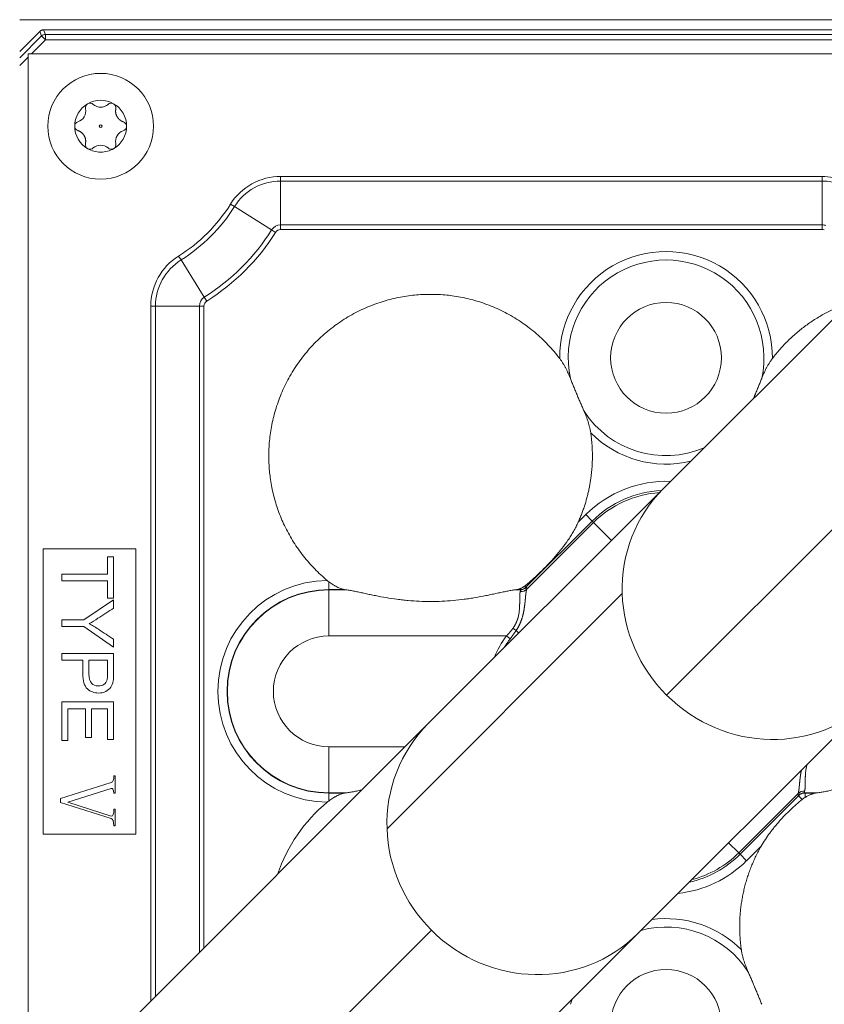
# Model space of a CAD drawing. Units: millimetres. Extents: x 7 to 415, y 5 to 292.
# Drawn here: x 78 to 85, y 240 to 249 of the extents above; entities that cross this region are included whole.
import ezdxf

# ---------------------------------------------------------------- set-up
doc = ezdxf.new("R2010")
doc.units = ezdxf.units.MM
doc.layers.add('1', color=7, linetype='Continuous', true_color=0xffffff)

msp = doc.modelspace()

# ---------------------------------------------------------------- linework, layer by layer
at = {"layer": '1', "color": 155, "linetype": 'Continuous', "lineweight": 13}
for p, q in [((87.3005, 249.0236), (78.006, 249.0236)), ((78.1854, 248.9177), (78.0056, 248.7378)), ((78.0056, 248.6807), (78.2022, 248.8773)), ((78.2022, 248.8773), (78.1854, 248.9177)), ((78.2372, 248.8423), (78.2022, 248.8773)), ((78.2206, 248.9322), (87.2878, 248.9322)), ((78.2206, 248.9322), (78.2372, 248.8918)), ((78.2372, 248.8918), (87.281, 248.8918)), ((78.2372, 248.8423), (78.2372, 248.8918)), ((78.2372, 248.8423), (78.1107, 248.7158)), ((87.2717, 248.8423), (78.2372, 248.8423)), ((78.0826, 248.6877), (78.0056, 248.6106)), ((78.0826, 248.6877), (78.0826, 248.7158)), ((78.1107, 248.7158), (78.0826, 248.7158)), ((78.5, 248.0673), (78.4999, 248.0651)), ((80.3511, 247.6139), (80.3511, 247.5722)), ((80.3511, 247.6139), (85.219, 247.6139)), ((85.219, 247.6139), (85.219, 247.5722)), ((80.3511, 247.5722), (80.3511, 247.1778)), ((85.219, 247.5722), (80.3511, 247.5722)), ((86.5841, 247.5977), (83.7905, 244.8041)), ((85.219, 247.5722), (85.219, 247.1778)), ((79.9008, 247.3648), (79.9361, 247.3427)), ((79.9361, 247.3427), (80.2703, 247.1331)), ((80.3511, 247.1362), (80.3511, 247.1778)), ((80.3511, 247.1778), (85.219, 247.1778)), ((85.219, 247.1362), (85.219, 247.1778)), ((80.2703, 247.1331), (80.3056, 247.111)), ((85.219, 247.1362), (80.3511, 247.1362)), ((79.4336, 246.8976), (79.4557, 246.8623)), ((79.4557, 246.8623), (79.6653, 246.5281)), ((83.8211, 242.9491), (87.5269, 246.6549)), ((79.6653, 246.5281), (79.6874, 246.4928)), ((79.1845, 246.4473), (79.2262, 246.4473)), ((79.1845, 240.1982), (79.1845, 246.4473)), ((79.2262, 246.4473), (79.6206, 246.4473)), ((79.2262, 246.4473), (79.2262, 240.2399)), ((79.6206, 246.4473), (79.6622, 246.4473)), ((79.6206, 240.6342), (79.6206, 246.4473)), ((79.6622, 246.4473), (79.6622, 240.6759)), ((83.7905, 244.8041), (81.6759, 242.6895)), ((83.1524, 244.5142), (82.56, 243.9218)), ((83.0272, 244.5054), (83.0942, 244.5724)), ((83.0942, 244.5724), (83.1524, 244.5142)), ((83.1649, 244.5017), (83.1524, 244.5142)), ((82.564, 243.9008), (83.1649, 244.5017)), ((83.1649, 244.5017), (83.3265, 244.3401)), ((78.2166, 244.2655), (78.2166, 241.6989)), ((79.0499, 244.2655), (78.2166, 244.2655)), ((79.0499, 241.6989), (79.0499, 244.2655)), ((78.7949, 244.1915), (78.8499, 244.1915)), ((78.7949, 244.0377), (78.7949, 244.1915)), ((78.8499, 244.1915), (78.8499, 243.8216)), ((78.3833, 243.976), (78.3833, 244.0377)), ((78.3833, 244.0377), (78.7949, 244.0377)), ((78.7949, 243.976), (78.3833, 243.976)), ((78.7949, 243.8216), (78.7949, 243.976)), ((80.7839, 243.9689), (80.7839, 243.8972)), ((80.9264, 243.8972), (80.7839, 243.8972)), ((80.7839, 243.8972), (80.7839, 243.8942)), ((80.7839, 243.8942), (80.9495, 243.8942)), ((80.7839, 243.4804), (80.7839, 243.8942)), ((82.4491, 243.8942), (82.5045, 243.8942)), ((82.5018, 243.8972), (82.4722, 243.8972)), ((82.5018, 243.9052), (82.5018, 243.8972)), ((82.5045, 243.8942), (82.5018, 243.8972)), ((82.5491, 243.9327), (82.56, 243.9218)), ((82.56, 243.9218), (82.5627, 243.9187)), ((78.581, 243.6267), (78.8499, 243.8066)), ((78.8499, 243.8216), (78.7949, 243.8216)), ((78.8499, 243.8066), (78.8499, 243.7315)), ((83.4221, 243.8613), (81.3075, 241.7467)), ((78.3833, 243.565), (78.3833, 243.6267)), ((78.3833, 243.6267), (78.581, 243.6267)), ((78.581, 243.565), (78.3833, 243.565)), ((78.8499, 243.3787), (78.581, 243.565)), ((78.8499, 243.4507), (78.8499, 243.3787)), ((80.7839, 243.4804), (82.3817, 243.4804)), ((82.4146, 243.455), (82.3817, 243.4804)), ((82.469, 243.531), (82.4932, 243.5068)), ((78.3833, 243.2616), (78.3833, 243.3234)), ((78.3833, 243.3234), (78.8499, 243.3234)), ((78.573, 243.2616), (78.3833, 243.2616)), ((78.7949, 243.2616), (78.628, 243.2616)), ((83.5615, 240.8039), (85.6761, 242.9185)), ((78.3833, 242.5391), (78.3833, 242.8873)), ((78.3833, 242.8873), (78.8499, 242.8873)), ((78.8499, 242.8873), (78.8499, 242.55)), ((78.4383, 242.8256), (78.4383, 242.5391)), ((78.5972, 242.8256), (78.4383, 242.8256)), ((78.5972, 242.5674), (78.5972, 242.8256)), ((78.6519, 242.8256), (78.6519, 242.5674)), ((78.7949, 242.8256), (78.6519, 242.8256)), ((78.7949, 242.55), (78.7949, 242.8256)), ((81.6759, 242.6895), (78.7682, 239.7819)), ((78.6519, 242.5674), (78.5972, 242.5674)), ((78.4383, 242.5391), (78.3833, 242.5391)), ((78.8499, 242.55), (78.7949, 242.55)), ((80.7839, 242.4845), (81.4708, 242.4845)), ((80.7839, 242.4845), (80.7839, 242.0707)), ((78.8519, 242.2237), (78.8646, 242.2237)), ((78.8646, 242.2237), (78.8646, 242.0657)), ((78.3731, 242.0174), (78.8289, 242.1626)), ((78.8264, 242.1091), (78.4368, 241.9868)), ((78.8646, 242.0657), (78.8519, 242.0657)), ((80.7839, 242.0676), (80.7839, 242.0707)), ((80.7839, 242.0707), (80.9495, 242.0707)), ((80.7839, 241.996), (80.7839, 242.0676)), ((80.7839, 242.0676), (80.9264, 242.0676)), ((85.0034, 242.0641), (84.4696, 241.5303)), ((84.4821, 241.5178), (85.0074, 242.0431)), ((85.0074, 242.0431), (85.0046, 242.0462)), ((85.0074, 242.0431), (85.0398, 242.0106)), ((85.0628, 242.0707), (85.0656, 242.0676)), ((85.0628, 242.0707), (85.1829, 242.0707)), ((85.0656, 242.0676), (85.0656, 242.0285)), ((85.0656, 242.0676), (85.1598, 242.0676)), ((78.3731, 241.9843), (78.3731, 242.0174)), ((78.8289, 241.8392), (78.3731, 241.9843)), ((78.4368, 241.9868), (78.8289, 241.8596)), ((78.8519, 241.9232), (78.8646, 241.9232)), ((78.8646, 241.9232), (78.8646, 241.7729)), ((78.8646, 241.7729), (78.8519, 241.7729)), ((78.2166, 241.6989), (79.0499, 241.6989)), ((84.3788, 241.6212), (84.4696, 241.5303)), ((84.6717, 241.5911), (84.5403, 241.4596)), ((84.4696, 241.5303), (84.4821, 241.5178)), ((84.4821, 241.5178), (84.5403, 241.4596)), ((81.7065, 240.8345), (79.711, 238.8391)), ((80.6539, 237.8962), (83.5615, 240.8039))]:
    msp.add_line(p, q, dxfattribs=at)
for centre, radius in [((78.7333, 248.0655, 0), 0.4755), ((78.7333, 248.0655, 0), 0.0125), ((83.816, 245.9824, 0), 0.498), ((83.816, 239.9824, 0), 0.498)]:
    msp.add_circle(centre, radius, dxfattribs=at)
for centre, radius, start, end in [((78.7333, 248.0655), 0.2333, 120.1411, 180.00709), ((78.6374, 248.2315), 0.0417, 120.28001, 192.21184), ((78.7333, 248.0655), 0.2333, 60.1461, 120.1411), ((78.6374, 248.2315, 0), 0.0417, 45.02239, 120.28001), ((78.7333, 248.3372, 0), 0.1008, 228.93757, 311.06243), ((78.8291, 248.2315), 0.0417, 60.28541, 135), ((78.7333, 248.0655), 0.2333, 359.99489, 60.1461), ((78.8291, 248.2315, 0), 0.0417, 345.02239, 60.28541), ((78.498, 248.2013, 0), 0.1008, 287.78816, 12.21184), ((78.5416, 248.0655, 0), 0.0417, 107.78816, 180.03972), ((78.5416, 248.0655), 0.0417, 180.03972, 252.21184), ((78.7333, 248.0655), 0.2333, 180.00709, 240.14015), ((78.7333, 248.0655), 0.2333, 300.14607, 359.99489), ((78.9249, 248.0655), 0.0417, 359.97139, 75.00001), ((78.9249, 248.0655, 0), 0.0417, 285.02239, 359.97139), ((78.9685, 247.9297), 0.1008, 108.93757, 191.06243), ((78.6374, 247.8995, 0), 0.0417, 165.02239, 240.27827), ((78.7333, 247.7939, 0), 0.1008, 48.93757, 131.06243), ((78.8291, 247.8995), 0.0417, 300.28541, 15), ((78.6374, 247.8995), 0.0417, 240.27827, 315), ((78.8291, 247.8995, 0), 0.0417, 225.02239, 300.28541), ((80.3511, 247.0824, 0), 0.5315, 90, 147.9057), ((85.219, 247.0824, 0), 0.5315, 68.57823, 90), ((80.3511, 247.0824, 0), 0.4898, 90, 147.9057), ((85.219, 247.0824, 0), 0.4898, 68.57823, 90), ((78.6476, 248.1508, 0), 1.4793, 302.0943, 327.9057), ((78.6476, 248.1508), 1.5209, 302.0943, 327.9057), ((80.3511, 247.0824), 0.0954, 90, 147.9057), ((85.219, 247.0824), 0.0954, 68.57823, 90), ((78.6476, 248.1508, 0), 1.9153, 302.0943, 327.9057), ((78.6476, 248.1508, 0), 1.957, 302.0943, 327.9057), ((80.3511, 247.0824, 0), 0.0537, 90, 147.9057), ((85.219, 247.0824, 0), 0.0537, 68.57823, 90), ((83.816, 245.9824, 0), 0.9563, 359.62668, 180.37332), ((79.716, 246.4473, 0), 0.5315, 122.0943, 180), ((79.716, 246.4473, 0), 0.4898, 122.0943, 180), ((83.816, 245.9824), 0.8799, 347.84564, 192.15436), ((79.716, 246.4473), 0.0954, 122.0943, 180), ((79.716, 246.4473, 0), 0.0537, 122.0943, 180), ((83.816, 245.9824), 0.8799, 213.14943, 292.89123), ((83.816, 245.9824, 0), 0.9563, 224.93047, 283.48143), ((83.8173, 243.8494, 0), 1.0225, 87.74721, 135), ((83.8173, 243.8494), 0.9402, 92.57487, 135), ((83.8173, 243.8494, 0), 0.9226, 93.78983, 135), ((80.7839, 242.9824, 0), 0.9975, 90.79051, 269.20949), ((80.7839, 242.9824), 0.9148, 90, 270), ((80.7839, 242.9824), 0.9117, 90, 270), ((80.7839, 242.9824, 0), 0.498, 90, 270), ((82.9839, 243.016, 0), 0.7605, 142.3618, 159.12374), ((82.9839, 243.016), 0.7189, 142.3618, 150.10547), ((81.6993, 240.8658, 0), 1.4546, 129.69823, 161.11486), ((83.8173, 242.1827), 0.9402, 282.6267, 315), ((83.8173, 242.1827, 0), 0.9226, 284.40139, 315), ((83.8173, 242.1827, 0), 1.0225, 275.94985, 315), ((83.816, 239.9824, 0), 0.9563, 44.93047, 97.71113), ((83.816, 239.9824), 0.8799, 33.14943, 104.84335)]:
    msp.add_arc(centre, radius, start, end, dxfattribs=at)
for centre, major_axis, ratio, start_param, end_param in [((78.2372, 248.8423), (-0.0462, -0.0191), 0.988627, 4.323718, 5.10106), ((84.7333, 243.8613), (-0.9428, 0.9428), 0.967539, 0.000022, 0.801895), ((82.5018, 243.98), (-0.0626, -0.055), 0.987638, 0.856064, 1.634504), ((82.5045, 243.9769), (-0.0626, -0.055), 0.987638, 0.856064, 1.634504), ((81.9948, 243.4804, 0), (0.5104, 0.413), 0.108244, 6.122197, 6.297513), ((82.5058, 243.959), (-0.0806, 0.021), 0.954389, 1.814175, 2.590109), ((82.053, 243.4222, 0), (0.5094, 0.4968), 0.11059, 6.102118, 6.277434), ((84.7333, 243.8613), (-0.9428, 0.9428), 0.967539, 0.801895, 1.570796), ((82.4383, 243.5617), (-0.0709, 0.0438), 0.138714, 1.656407, 2.102977), ((84.7333, 243.8613), (-0.9428, 0.9428), 0.967539, 1.570796, 3.14157), ((82.6187, 241.7467), (0.9428, -0.9428), 0.967539, 3.141614, 3.943487), ((85.5144, 242.5427, 0), (0.5094, 0.4968), 0.11059, 2.960525, 3.135841), ((85.0616, 242.0059), (0.0806, -0.021), 0.954389, 1.814175, 2.590109), ((85.0628, 241.988), (0.0626, 0.055), 0.987638, 0.856064, 1.634504), ((85.0656, 241.9849), (0.0626, 0.055), 0.987638, 0.856064, 1.634504), ((85.5726, 242.4845, 0), (0.5104, 0.413), 0.108244, 2.980604, 3.15592), ((82.6187, 241.7467), (0.9428, -0.9428), 0.967539, 3.943487, 4.712389), ((82.6187, 241.7467), (0.9428, -0.9428), 0.967539, 4.712389, 6.283162)]:
    msp.add_ellipse(centre, major_axis=major_axis, ratio=ratio, start_param=start_param, end_param=end_param, dxfattribs=at)
for points, degree, knots in [([(78.1854, 248.9177), (78.1877, 248.92), (78.1903, 248.922), (78.1943, 248.9247), (78.1957, 248.9255), (78.1986, 248.9271), (78.2, 248.9278), (78.2046, 248.9296), (78.2076, 248.9306), (78.214, 248.9318), (78.2173, 248.9322), (78.2206, 248.9322)], 3, [0, 0, 0, 0, 0.25, 0.25, 0.375, 0.375, 0.5, 0.5, 0.75, 0.75, 1, 1, 1, 1]), ([(78.8696, 248.2207), (78.8621, 248.1807), (78.8836, 248.1467), (78.9021, 248.1175), (78.9357, 248.1058)], 2, [0, 0, 0, 0.5, 0.5, 1, 1, 1]), ([(78.597, 247.9104), (78.6045, 247.9509), (78.5824, 247.9851), (78.5633, 248.0146), (78.5289, 248.0258)], 2, [0, 0, 0, 0.5, 0.5, 1, 1, 1]), ([(78.7333, 247.8322), (78.713, 247.8322), (78.6927, 247.8348), (78.6536, 247.8453), (78.6347, 247.8531), (78.6171, 247.8632)], 3, [0, 0, 0, 0, 0.5, 0.5, 1, 1, 1, 1]), ([(78.8505, 247.8638), (78.8328, 247.8535), (78.8137, 247.8455), (78.7742, 247.8349), (78.7537, 247.8322), (78.7333, 247.8322)], 3, [0, 0, 0, 0, 0.5, 0.5, 1, 1, 1, 1]), ([(82.8597, 245.9762), (82.8651, 245.9691), (82.8702, 245.962), (82.88, 245.9475), (82.8847, 245.9403), (82.8937, 245.9256), (82.8981, 245.9182), (82.9065, 245.9034), (82.9106, 245.8959), (82.9224, 245.8733), (82.9297, 245.8582), (82.9434, 245.8278), (82.9498, 245.8126), (82.9558, 245.7972)], 3, [0, 0, 0, 0, 0.125, 0.125, 0.25, 0.25, 0.375, 0.375, 0.5, 0.5, 0.75, 0.75, 1, 1, 1, 1]), ([(84.6761, 245.7972), (84.6821, 245.8125), (84.6885, 245.8278), (84.7021, 245.858), (84.7094, 245.873), (84.7211, 245.8954), (84.7251, 245.9029), (84.7335, 245.9177), (84.7379, 245.9251), (84.7448, 245.9363), (84.7471, 245.94), (84.7519, 245.9473), (84.7543, 245.951), (84.7617, 245.9619), (84.7668, 245.9691), (84.7722, 245.9762)], 3, [0, 0, 0, 0, 0.25, 0.25, 0.5, 0.5, 0.625, 0.625, 0.75, 0.75, 0.8125, 0.8125, 0.875, 0.875, 1, 1, 1, 1]), ([(83.0793, 245.5013), (83.0741, 245.5131), (83.0689, 245.5251), (83.0584, 245.5492), (83.0532, 245.5614), (83.0428, 245.5859), (83.0324, 245.6107), (83.0218, 245.6358), (83.0153, 245.6516), (83.0139, 245.6547), (83.0113, 245.6611), (83.01, 245.6643), (83.006, 245.6738), (83.0034, 245.6801), (82.9956, 245.699), (82.9853, 245.724), (82.9752, 245.7486), (82.9654, 245.773), (82.9605, 245.7852), (82.9558, 245.7972)], 3, [0, 0, 0, 0, 0.125, 0.125, 0.25, 0.25, 0.375, 0.5, 0.5, 0.53125, 0.53125, 0.5625, 0.5625, 0.625, 0.625, 0.75, 0.875, 0.875, 1, 1, 1, 1]), ([(84.6761, 245.7972), (84.6714, 245.7851), (84.6665, 245.773), (84.6567, 245.7487), (84.6517, 245.7364), (84.6416, 245.7117), (84.6314, 245.6869), (84.6209, 245.6618), (84.6143, 245.646), (84.613, 245.6428), (84.6104, 245.6365), (84.609, 245.6333), (84.6056, 245.6251), (84.6035, 245.62), (84.6013, 245.615)], 3, [0, 0, 0, 0, 0.204092, 0.204092, 0.408185, 0.408185, 0.612277, 0.81637, 0.81637, 0.867393, 0.867393, 0.918416, 0.918416, 1, 1, 1, 1]), ([(83.0793, 245.5013), (83.086, 245.4862), (83.0923, 245.471), (83.1042, 245.44), (83.1098, 245.4243), (83.1175, 245.4002), (83.1199, 245.3921), (83.1246, 245.3757), (83.1268, 245.3674), (83.1299, 245.3547), (83.1308, 245.3504), (83.1327, 245.3418), (83.1336, 245.3375), (83.1362, 245.3246), (83.1377, 245.3159), (83.139, 245.3071)], 3, [0, 0, 0, 0, 0.25, 0.25, 0.5, 0.5, 0.625, 0.625, 0.75, 0.75, 0.8125, 0.8125, 0.875, 0.875, 1, 1, 1, 1]), ([(83.0272, 244.5054), (83.0208, 244.4909), (83.0139, 244.4767), (82.9996, 244.4487), (82.9921, 244.4349), (82.9766, 244.4077), (82.9685, 244.3942), (82.9519, 244.3677), (82.9433, 244.3545), (82.9169, 244.3158), (82.8984, 244.2907), (82.8601, 244.2418), (82.8402, 244.218), (82.7992, 244.1713), (82.7781, 244.1484), (82.7457, 244.1146), (82.7348, 244.1034), (82.7127, 244.0811), (82.7016, 244.0701), (82.6791, 244.0481), (82.6677, 244.0372), (82.6504, 244.021), (82.6446, 244.0156), (82.6329, 244.0049), (82.6271, 243.9995), (82.5976, 243.9731), (82.5737, 243.9525), (82.5491, 243.9327)], 3, [0, 0, 0, 0, 0.0625, 0.0625, 0.125, 0.125, 0.1875, 0.1875, 0.25, 0.25, 0.375, 0.375, 0.5, 0.5, 0.625, 0.625, 0.6875, 0.6875, 0.75, 0.75, 0.8125, 0.8125, 0.84375, 0.84375, 0.875, 0.875, 1, 1, 1, 1]), ([(80.9264, 243.8972), (80.9239, 243.8976), (80.9214, 243.8981), (80.9161, 243.8992), (80.9134, 243.8999), (80.9079, 243.9015), (80.905, 243.9023), (80.8993, 243.9042), (80.8964, 243.9053), (80.8875, 243.9086), (80.8815, 243.9111), (80.8695, 243.9165), (80.8634, 243.9194), (80.8512, 243.9256), (80.845, 243.9289), (80.8358, 243.9342), (80.8327, 243.9361), (80.8265, 243.9398), (80.8234, 243.9417), (80.8142, 243.9475), (80.8081, 243.9515), (80.7959, 243.96), (80.7899, 243.9643), (80.7839, 243.9689)], 3, [0, 0, 0, 0, 0.0625, 0.0625, 0.125, 0.125, 0.1875, 0.1875, 0.25, 0.25, 0.375, 0.375, 0.5, 0.5, 0.625, 0.625, 0.6875, 0.6875, 0.75, 0.75, 0.875, 0.875, 1, 1, 1, 1]), ([(82.4491, 243.8942), (82.4375, 243.8926), (82.4253, 243.8907), (82.4, 243.8861), (82.3868, 243.8836), (82.3597, 243.878), (82.3456, 243.875), (82.3241, 243.8704), (82.3168, 243.8688), (82.302, 243.8657), (82.2946, 243.864), (82.2721, 243.8592), (82.257, 243.856), (82.2264, 243.8496), (82.211, 243.8464), (82.1641, 243.8371), (82.1323, 243.8311), (82.0838, 243.8229), (82.0675, 243.8203), (82.0429, 243.8165), (82.0347, 243.8153), (82.0181, 243.8129), (82.0099, 243.8118), (81.9685, 243.8063), (81.9352, 243.8025), (81.8684, 243.7965), (81.8349, 243.7942), (81.7675, 243.791), (81.7337, 243.7902), (81.6657, 243.7902), (81.6319, 243.791), (81.5643, 243.7941), (81.5306, 243.7964), (81.4802, 243.801), (81.4635, 243.8027), (81.4301, 243.8065), (81.4135, 243.8085), (81.364, 243.8151), (81.3314, 243.8201), (81.267, 243.831), (81.2353, 243.8369), (81.1884, 243.8463), (81.1728, 243.8495), (81.1497, 243.8543), (81.1421, 243.8559), (81.1268, 243.8591), (81.1193, 243.8608), (81.0968, 243.8656), (81.0822, 243.8688), (81.0535, 243.8749), (81.0395, 243.8779), (81.0122, 243.8835), (80.999, 243.8861), (80.9798, 243.8895), (80.9735, 243.8906), (80.9613, 243.8925), (80.9553, 243.8934), (80.9495, 243.8942)], 3, [0, 0, 0, 0, 0.03125, 0.03125, 0.0625, 0.0625, 0.09375, 0.09375, 0.109375, 0.109375, 0.125, 0.125, 0.15625, 0.15625, 0.1875, 0.1875, 0.25, 0.25, 0.28125, 0.28125, 0.296875, 0.296875, 0.3125, 0.3125, 0.375, 0.375, 0.4375, 0.4375, 0.5, 0.5, 0.5625, 0.5625, 0.625, 0.625, 0.65625, 0.65625, 0.6875, 0.6875, 0.75, 0.75, 0.8125, 0.8125, 0.84375, 0.84375, 0.859375, 0.859375, 0.875, 0.875, 0.90625, 0.90625, 0.9375, 0.9375, 0.96875, 0.96875, 0.984375, 0.984375, 1, 1, 1, 1]), ([(82.564, 243.9008), (82.5638, 243.9003), (82.5635, 243.8994), (82.5631, 243.898), (82.5627, 243.8966), (82.5623, 243.8952), (82.5619, 243.8937), (82.5615, 243.8922), (82.5611, 243.8906), (82.5607, 243.889), (82.5603, 243.8874), (82.56, 243.8858), (82.5597, 243.8841), (82.5593, 243.8824), (82.559, 243.8806), (82.5587, 243.8789), (82.5584, 243.8771), (82.5581, 243.8752), (82.5578, 243.8734), (82.5575, 243.8715), (82.5572, 243.8695), (82.5569, 243.8676), (82.5566, 243.8656), (82.5564, 243.8636), (82.5561, 243.8615), (82.5558, 243.8595), (82.5556, 243.8574), (82.5553, 243.8553), (82.5551, 243.8531), (82.5548, 243.8509), (82.5546, 243.8487), (82.5544, 243.8465), (82.5541, 243.8443), (82.5539, 243.842), (82.5537, 243.8397), (82.5534, 243.8374), (82.5532, 243.835), (82.553, 243.8327), (82.5527, 243.8303), (82.5525, 243.8279), (82.5523, 243.8254), (82.552, 243.823), (82.5518, 243.8205), (82.5515, 243.818), (82.5513, 243.8154), (82.5511, 243.8129), (82.5508, 243.8103), (82.5506, 243.8077), (82.5503, 243.8051), (82.5501, 243.8025), (82.5498, 243.7999), (82.5495, 243.7972), (82.5493, 243.7945), (82.549, 243.7918), (82.5487, 243.7891), (82.5485, 243.7864), (82.5482, 243.7836), (82.5479, 243.7808), (82.5476, 243.778), (82.5473, 243.7752), (82.547, 243.7724), (82.5466, 243.7696), (82.5463, 243.7667), (82.546, 243.7638), (82.5457, 243.7609), (82.5453, 243.758), (82.545, 243.7551), (82.5444, 243.751), (82.5438, 243.7457), (82.5429, 243.7393), (82.542, 243.7328), (82.541, 243.7263), (82.5399, 243.7197), (82.5388, 243.7132), (82.5377, 243.7067), (82.5364, 243.7001), (82.5351, 243.6936), (82.5337, 243.6871), (82.5323, 243.6806), (82.5307, 243.674), (82.5291, 243.6675), (82.5274, 243.661), (82.5256, 243.6546), (82.5237, 243.6481), (82.5218, 243.6417), (82.5197, 243.6353), (82.5175, 243.6289), (82.5153, 243.6225), (82.5129, 243.6162), (82.5105, 243.6098), (82.5079, 243.6036), (82.5053, 243.5973), (82.5025, 243.5911), (82.4996, 243.5849), (82.4967, 243.5788), (82.4936, 243.5726), (82.4904, 243.5666), (82.4871, 243.5605), (82.4837, 243.5545), (82.4802, 243.5486), (82.4766, 243.5427), (82.4729, 243.5368), (82.4703, 243.5329), (82.469, 243.531)], 3, [0, 0, 0, 0, 0.008096, 0.016171, 0.024225, 0.032259, 0.040272, 0.048265, 0.056239, 0.064192, 0.072126, 0.080041, 0.087937, 0.095814, 0.103672, 0.111512, 0.119333, 0.127137, 0.134923, 0.142692, 0.150443, 0.158177, 0.165894, 0.173595, 0.181279, 0.188948, 0.1966, 0.204237, 0.211858, 0.219465, 0.227056, 0.234633, 0.242195, 0.249743, 0.257278, 0.264798, 0.272306, 0.2798, 0.287281, 0.29475, 0.302206, 0.30965, 0.317082, 0.324503, 0.331912, 0.33931, 0.346698, 0.354075, 0.361441, 0.368798, 0.376145, 0.383482, 0.390811, 0.39813, 0.405441, 0.412743, 0.420037, 0.427324, 0.434603, 0.441875, 0.449139, 0.456397, 0.463649, 0.470894, 0.478134, 0.485368, 0.492597, 0.499821, 0.515559, 0.531163, 0.546635, 0.561979, 0.5772, 0.592302, 0.607289, 0.622165, 0.636935, 0.651603, 0.666174, 0.680652, 0.695042, 0.70935, 0.723579, 0.737736, 0.751825, 0.765851, 0.77982, 0.793737, 0.807607, 0.821436, 0.83523, 0.848993, 0.862731, 0.876451, 0.890157, 0.903855, 0.917552, 0.931251, 0.94496, 0.958684, 0.972428, 0.986198, 1, 1, 1, 1]), ([(82.5018, 243.9052), (82.4965, 243.9032), (82.4913, 243.9016), (82.4814, 243.8989), (82.4766, 243.8979), (82.4722, 243.8972)], 3, [0, 0, 0, 0, 0.5, 0.5, 1, 1, 1, 1]), ([(82.5491, 243.9327), (82.5454, 243.9297), (82.5415, 243.9268), (82.5356, 243.9227), (82.5336, 243.9214), (82.5296, 243.9188), (82.5275, 243.9176), (82.5215, 243.914), (82.5174, 243.9119), (82.5115, 243.9091), (82.5095, 243.9082), (82.5056, 243.9066), (82.5037, 243.9058), (82.5018, 243.9052)], 3, [0, 0, 0, 0, 0.25, 0.25, 0.375, 0.375, 0.5, 0.5, 0.75, 0.75, 0.875, 0.875, 1, 1, 1, 1]), ([(82.4383, 243.5481), (82.4389, 243.549), (82.4402, 243.5508), (82.4422, 243.5535), (82.4441, 243.5562), (82.4459, 243.559), (82.4478, 243.5617), (82.4496, 243.5645), (82.4513, 243.5673), (82.4531, 243.5701), (82.4548, 243.5729), (82.4564, 243.5757), (82.4581, 243.5786), (82.4597, 243.5814), (82.4612, 243.5843), (82.4627, 243.5872), (82.4642, 243.5901), (82.4657, 243.5931), (82.4671, 243.596), (82.4685, 243.5989), (82.4699, 243.6019), (82.4712, 243.6049), (82.4725, 243.6079), (82.4737, 243.6109), (82.475, 243.6139), (82.4761, 243.6169), (82.4773, 243.62), (82.4784, 243.623), (82.4795, 243.6261), (82.4806, 243.6292), (82.4816, 243.6323), (82.4826, 243.6354), (82.4835, 243.6385), (82.4844, 243.6416), (82.4853, 243.6447), (82.4862, 243.6478), (82.488, 243.6548), (82.4905, 243.666), (82.4933, 243.6815), (82.4956, 243.698), (82.4974, 243.7152), (82.4988, 243.733), (82.4995, 243.7474), (82.4998, 243.7583), (82.5, 243.7656), (82.5002, 243.7727), (82.5003, 243.7797), (82.5005, 243.7865), (82.5006, 243.7932), (82.5006, 243.7996), (82.5006, 243.8059), (82.5006, 243.812), (82.5006, 243.8179), (82.5005, 243.8237), (82.5004, 243.8286), (82.5004, 243.8328), (82.5004, 243.8364), (82.5004, 243.8399), (82.5005, 243.8434), (82.5007, 243.8468), (82.5009, 243.8502), (82.5012, 243.8535), (82.5015, 243.8567), (82.5018, 243.8599), (82.5022, 243.8629), (82.5027, 243.8659), (82.5032, 243.8688), (82.5038, 243.8716), (82.5044, 243.8742), (82.5051, 243.8768), (82.5055, 243.8784), (82.5058, 243.8792)], 3, [0, 0, 0, 0, 0.007049, 0.014092, 0.021131, 0.028166, 0.035199, 0.042229, 0.04926, 0.056291, 0.063323, 0.070357, 0.077396, 0.084438, 0.091486, 0.09854, 0.105602, 0.112671, 0.119751, 0.12684, 0.133941, 0.141054, 0.148181, 0.155321, 0.162477, 0.169648, 0.176837, 0.184044, 0.191269, 0.198515, 0.205781, 0.213068, 0.220379, 0.227712, 0.23507, 0.242453, 0.249862, 0.284395, 0.321743, 0.361966, 0.405112, 0.451222, 0.500325, 0.52116, 0.541993, 0.562824, 0.583655, 0.604485, 0.625314, 0.646143, 0.666971, 0.687799, 0.708628, 0.729456, 0.750286, 0.764349, 0.778614, 0.793083, 0.807756, 0.822635, 0.837718, 0.853008, 0.868505, 0.884209, 0.900122, 0.916243, 0.932574, 0.949115, 0.965865, 0.982827, 1, 1, 1, 1]), ([(78.8499, 243.7315), (78.803, 243.7008), (78.7561, 243.6701), (78.683, 243.6223), (78.6567, 243.6066), (78.6303, 243.5921)], 3, [0, 0, 0, 0, 0.642001, 0.642001, 1, 1, 1, 1]), ([(78.6303, 243.5921), (78.6548, 243.578), (78.6822, 243.561), (78.7586, 243.5112), (78.8042, 243.4808), (78.8499, 243.4507)], 3, [0, 0, 0, 0, 0.399912, 0.399912, 1, 1, 1, 1]), ([(82.3817, 243.4804), (82.3829, 243.4817), (82.3853, 243.4843), (82.3888, 243.4881), (82.3922, 243.492), (82.3957, 243.4958), (82.399, 243.4996), (82.4023, 243.5034), (82.4056, 243.5072), (82.4088, 243.511), (82.412, 243.5148), (82.4151, 243.5185), (82.4182, 243.5223), (82.4212, 243.526), (82.4242, 243.5297), (82.4271, 243.5334), (82.4299, 243.5371), (82.4328, 243.5408), (82.4355, 243.5445), (82.4374, 243.5469), (82.4383, 243.5481)], 3, [0, 0, 0, 0, 0.059359, 0.11826, 0.176704, 0.234693, 0.29223, 0.349317, 0.405954, 0.462146, 0.517893, 0.573197, 0.628062, 0.682489, 0.736481, 0.790041, 0.843169, 0.895871, 0.948147, 1, 1, 1, 1]), ([(82.469, 243.531), (82.4681, 243.5295), (82.4662, 243.5267), (82.4634, 243.5225), (82.4606, 243.5183), (82.4577, 243.5141), (82.4548, 243.5099), (82.4519, 243.5057), (82.4489, 243.5015), (82.446, 243.4973), (82.443, 243.493), (82.4399, 243.4888), (82.4369, 243.4846), (82.4338, 243.4804), (82.4307, 243.4762), (82.4275, 243.472), (82.4244, 243.4678), (82.4212, 243.4635), (82.4179, 243.4593), (82.4157, 243.4564), (82.4146, 243.455)], 3, [0, 0, 0, 0, 0.054444, 0.108946, 0.163519, 0.218177, 0.272933, 0.327802, 0.382796, 0.437931, 0.493219, 0.548674, 0.60431, 0.660142, 0.716182, 0.772446, 0.828945, 0.885695, 0.942709, 1, 1, 1, 1]), ([(78.8499, 243.3234), (78.8499, 243.2647), (78.8499, 243.2061), (78.8499, 243.1164), (78.8485, 243.0927), (78.8455, 243.0763)], 3, [0, 0, 0, 0, 0.654973, 0.654973, 1, 1, 1, 1]), ([(78.8455, 243.0763), (78.8417, 243.0534), (78.8344, 243.0343), (78.8129, 243.0033), (78.7979, 242.9908), (78.7594, 242.9717), (78.7381, 242.9672), (78.6753, 242.9672), (78.6417, 242.9799), (78.5866, 243.0302), (78.573, 243.076), (78.573, 243.1819), (78.573, 243.2217), (78.573, 243.2616)], 3, [0, 0, 0, 0, 0.133876, 0.133876, 0.267753, 0.267753, 0.401968, 0.401968, 0.631656, 0.631656, 0.8613, 0.8613, 1, 1, 1, 1]), ([(78.628, 243.2616), (78.628, 243.2214), (78.628, 243.1812), (78.628, 243.1012), (78.6355, 243.0727), (78.6652, 243.0392), (78.6862, 243.0308), (78.7326, 243.0308), (78.7493, 243.0357), (78.7771, 243.0556), (78.7863, 243.0686), (78.7907, 243.0847)], 3, [0, 0, 0, 0, 0.225007, 0.225007, 0.448231, 0.448231, 0.672351, 0.672351, 0.835709, 0.835709, 1, 1, 1, 1]), ([(78.7907, 243.0847), (78.7935, 243.0951), (78.7949, 243.1143), (78.7949, 243.182), (78.7949, 243.2218), (78.7949, 243.2616)], 3, [0, 0, 0, 0, 0.412456, 0.412456, 1, 1, 1, 1]), ([(85.0843, 242.327), (85.0836, 242.3248), (85.0817, 242.318), (85.0787, 242.3064), (85.0757, 242.2922), (85.0732, 242.2777), (85.0712, 242.263), (85.07, 242.2516), (85.0694, 242.2432), (85.0691, 242.2376), (85.0687, 242.2312), (85.0685, 242.2241), (85.0682, 242.2162), (85.068, 242.2078), (85.0678, 242.1987), (85.0676, 242.1892), (85.0674, 242.1792), (85.0673, 242.1689), (85.0672, 242.1584), (85.0671, 242.1492), (85.067, 242.1417), (85.0669, 242.1357), (85.0668, 242.13), (85.0666, 242.1247), (85.0663, 242.1198), (85.0661, 242.1151), (85.0657, 242.1108), (85.0654, 242.1067), (85.065, 242.103), (85.0645, 242.0995), (85.064, 242.0962), (85.0635, 242.0933), (85.0629, 242.0905), (85.0623, 242.088), (85.0618, 242.0864), (85.0616, 242.0857)], 3, [0, 0, 0, 0, 0.02003, 0.061847, 0.105124, 0.149926, 0.196307, 0.244319, 0.260139, 0.278805, 0.300319, 0.324683, 0.351898, 0.381965, 0.414884, 0.450655, 0.489278, 0.530755, 0.575085, 0.622268, 0.651775, 0.680662, 0.708928, 0.736575, 0.763603, 0.790013, 0.815805, 0.840979, 0.865538, 0.889481, 0.91281, 0.935525, 0.957627, 0.979119, 1, 1, 1, 1]), ([(85.0034, 242.0641), (85.0035, 242.0645), (85.0038, 242.0654), (85.0042, 242.0667), (85.0046, 242.068), (85.005, 242.0694), (85.0054, 242.0708), (85.0058, 242.0722), (85.0061, 242.0737), (85.0065, 242.0752), (85.0068, 242.0767), (85.0072, 242.0782), (85.0075, 242.0798), (85.0078, 242.0814), (85.0081, 242.083), (85.0084, 242.0847), (85.0087, 242.0864), (85.009, 242.0881), (85.0093, 242.0898), (85.0095, 242.0916), (85.0098, 242.0933), (85.0101, 242.0952), (85.0103, 242.097), (85.0106, 242.0988), (85.0108, 242.1007), (85.0111, 242.1026), (85.0113, 242.1046), (85.0115, 242.1065), (85.0118, 242.1085), (85.012, 242.1105), (85.0122, 242.1125), (85.0124, 242.1145), (85.0126, 242.1166), (85.0129, 242.1187), (85.0131, 242.1208), (85.0133, 242.1229), (85.0135, 242.1251), (85.0137, 242.1272), (85.0139, 242.1294), (85.0141, 242.1316), (85.0143, 242.1338), (85.0145, 242.1361), (85.0148, 242.1383), (85.015, 242.1406), (85.0152, 242.1429), (85.0154, 242.1452), (85.0156, 242.1476), (85.0158, 242.1499), (85.0161, 242.1523), (85.0163, 242.1547), (85.0165, 242.1571), (85.0167, 242.1595), (85.017, 242.1619), (85.0172, 242.1644), (85.0174, 242.1668), (85.0177, 242.1693), (85.0179, 242.1718), (85.0182, 242.1743), (85.0185, 242.1768), (85.0187, 242.1794), (85.019, 242.1819), (85.0193, 242.1845), (85.0195, 242.187), (85.0198, 242.1896), (85.0201, 242.1922), (85.0204, 242.1949), (85.0207, 242.1975), (85.021, 242.2001), (85.0214, 242.2028), (85.0217, 242.2054), (85.022, 242.2081), (85.0224, 242.2108), (85.0227, 242.2135), (85.0231, 242.2162), (85.0235, 242.2189), (85.0238, 242.2216), (85.0242, 242.2244), (85.0246, 242.2271), (85.025, 242.2299), (85.0254, 242.2327), (85.0259, 242.2354), (85.0263, 242.2382), (85.0267, 242.241), (85.0272, 242.2438), (85.0277, 242.2466), (85.0281, 242.2495), (85.0289, 242.2538), (85.03, 242.2598), (85.0314, 242.2674), (85.0325, 242.2727), (85.0331, 242.2755), (85.0332, 242.2757)], 3, [0, 0, 0, 0, 0.0119, 0.023766, 0.035597, 0.047395, 0.059159, 0.070889, 0.082587, 0.094251, 0.105883, 0.117483, 0.12905, 0.140586, 0.15209, 0.163562, 0.175004, 0.186415, 0.197796, 0.209146, 0.220467, 0.231757, 0.243019, 0.254252, 0.265456, 0.276631, 0.287779, 0.298898, 0.309991, 0.321056, 0.332094, 0.343105, 0.35409, 0.36505, 0.375984, 0.386892, 0.397775, 0.408634, 0.419469, 0.430279, 0.441066, 0.451829, 0.46257, 0.473287, 0.483983, 0.494656, 0.505308, 0.515939, 0.526548, 0.537137, 0.547706, 0.558255, 0.568785, 0.579295, 0.589786, 0.600259, 0.610714, 0.621151, 0.631571, 0.641974, 0.65236, 0.66273, 0.673085, 0.683423, 0.693747, 0.704056, 0.714351, 0.724631, 0.734898, 0.745152, 0.755393, 0.765622, 0.775839, 0.786044, 0.796238, 0.806421, 0.816593, 0.826756, 0.836909, 0.847052, 0.857187, 0.867314, 0.877432, 0.887543, 0.897647, 0.907743, 0.917834, 0.944533, 0.971059, 0.997423, 1, 1, 1, 1]), ([(85.1829, 242.0707), (85.1944, 242.0722), (85.2066, 242.0742), (85.232, 242.0787), (85.2451, 242.0813), (85.2723, 242.0869), (85.2863, 242.0899), (85.3079, 242.0945), (85.3152, 242.0961), (85.33, 242.0992), (85.3374, 242.1008), (85.3599, 242.1057), (85.375, 242.1089), (85.4056, 242.1153), (85.4211, 242.1185), (85.4679, 242.1278), (85.4998, 242.1338), (85.5483, 242.142), (85.5646, 242.1447), (85.5892, 242.1484), (85.5975, 242.1496), (85.614, 242.152), (85.6223, 242.1531), (85.6637, 242.1586), (85.697, 242.1624), (85.7638, 242.1684), (85.7974, 242.1707), (85.8648, 242.1738), (85.8986, 242.1746), (85.9326, 242.1746)], 3, [0, 0, 0, 0, 0.0625, 0.0625, 0.125, 0.125, 0.1875, 0.1875, 0.21875, 0.21875, 0.25, 0.25, 0.3125, 0.3125, 0.375, 0.375, 0.5, 0.5, 0.5625, 0.5625, 0.59375, 0.59375, 0.625, 0.625, 0.75, 0.75, 0.875, 0.875, 1, 1, 1, 1]), ([(80.7839, 241.996), (80.7899, 242.0005), (80.796, 242.0049), (80.8081, 242.0134), (80.8142, 242.0174), (80.8264, 242.0251), (80.8326, 242.0288), (80.8418, 242.0341), (80.8449, 242.0358), (80.8511, 242.0392), (80.8542, 242.0408), (80.8634, 242.0455), (80.8695, 242.0484), (80.8815, 242.0538), (80.8874, 242.0562), (80.8991, 242.0606), (80.9048, 242.0626), (80.9133, 242.0649), (80.916, 242.0656), (80.9214, 242.0668), (80.9239, 242.0673), (80.9264, 242.0676)], 3, [0, 0, 0, 0, 0.125, 0.125, 0.25, 0.25, 0.375, 0.375, 0.4375, 0.4375, 0.5, 0.5, 0.625, 0.625, 0.75, 0.75, 0.875, 0.875, 0.9375, 0.9375, 1, 1, 1, 1]), ([(80.9495, 242.0707), (80.9611, 242.0722), (80.9733, 242.0742), (80.9987, 242.0788), (81.0119, 242.0813), (81.0391, 242.0869), (81.0532, 242.0899), (81.0725, 242.094), (81.0775, 242.0951), (81.0826, 242.0962)], 3, [0, 0, 0, 0, 0.299133, 0.299133, 0.598266, 0.598266, 0.897399, 0.897399, 1, 1, 1, 1]), ([(85.0656, 242.0285), (85.0739, 242.0335), (85.0821, 242.038), (85.0985, 242.0464), (85.1065, 242.0502), (85.1185, 242.0553), (85.1225, 242.0569), (85.1284, 242.0591), (85.1304, 242.0598), (85.1343, 242.0612), (85.1362, 242.0618), (85.142, 242.0637), (85.1457, 242.0647), (85.1529, 242.0665), (85.1564, 242.0672), (85.1598, 242.0676)], 3, [0, 0, 0, 0, 0.25, 0.25, 0.5, 0.5, 0.625, 0.625, 0.6875, 0.6875, 0.75, 0.75, 0.875, 0.875, 1, 1, 1, 1]), ([(84.6717, 241.5911), (84.6834, 241.6114), (84.6958, 241.6313), (84.7215, 241.6703), (84.7349, 241.6894), (84.7558, 241.7176), (84.7628, 241.7269), (84.7772, 241.7454), (84.7845, 241.7545), (84.8066, 241.7817), (84.8217, 241.7994), (84.8527, 241.8343), (84.8686, 241.8514), (84.901, 241.8851), (84.9176, 241.9016), (84.9515, 241.934), (84.9687, 241.9498), (85.0038, 241.9808), (85.0216, 241.9959), (85.0398, 242.0106)], 3, [0, 0, 0, 0, 0.125, 0.125, 0.25, 0.25, 0.3125, 0.3125, 0.375, 0.375, 0.5, 0.5, 0.625, 0.625, 0.75, 0.75, 0.875, 0.875, 1, 1, 1, 1]), ([(84.5526, 240.4636), (84.546, 240.4787), (84.5396, 240.4939), (84.5277, 240.5249), (84.5221, 240.5406), (84.5144, 240.5646), (84.512, 240.5728), (84.5073, 240.5892), (84.5051, 240.5975), (84.5021, 240.6102), (84.5011, 240.6145), (84.4992, 240.623), (84.4983, 240.6273), (84.4957, 240.6403), (84.4942, 240.649), (84.493, 240.6578)], 3, [0, 0, 0, 0, 0.25, 0.25, 0.5, 0.5, 0.625, 0.625, 0.75, 0.75, 0.8125, 0.8125, 0.875, 0.875, 1, 1, 1, 1]), ([(84.5526, 240.4636), (84.5579, 240.4517), (84.5631, 240.4398), (84.5735, 240.4156), (84.5787, 240.4035), (84.5891, 240.3789), (84.5996, 240.3542), (84.6101, 240.3291), (84.6167, 240.3133), (84.618, 240.3101), (84.6206, 240.3038), (84.622, 240.3006), (84.6259, 240.2911), (84.6285, 240.2848), (84.6363, 240.2659), (84.6467, 240.2409), (84.6567, 240.2163), (84.6665, 240.1919), (84.6714, 240.1797), (84.6761, 240.1677)], 3, [0, 0, 0, 0, 0.125, 0.125, 0.25, 0.25, 0.375, 0.5, 0.5, 0.53125, 0.53125, 0.5625, 0.5625, 0.625, 0.625, 0.75, 0.875, 0.875, 1, 1, 1, 1]), ([(82.9558, 240.1677), (82.9605, 240.1797), (82.9654, 240.1918), (82.9722, 240.2089), (82.9742, 240.2137), (82.9762, 240.2186)], 3, [0, 0, 0, 0, 0.71589, 0.71589, 1, 1, 1, 1])]:
    msp.add_open_spline(points, degree=degree, knots=knots, dxfattribs=at)
for points, degree in [([(78.0826, 239.0963), (78.0826, 248.6877)], 1), ([(78.1107, 248.7158), (87.2429, 248.7158)], 1), ([(80.7839, 243.9689), (80.7793, 243.9725), (80.7747, 243.9761), (80.7702, 243.9799)], 3), ([(80.9495, 243.8942), (80.9417, 243.8952), (80.934, 243.8962), (80.9264, 243.8972)], 3), ([(82.4722, 243.8972), (82.4646, 243.8962), (82.4569, 243.8952), (82.4491, 243.8942)], 3), ([(78.8289, 242.1626), (78.8442, 242.1659), (78.8519, 242.1863), (78.8519, 242.2237)], 3), ([(78.8519, 242.0657), (78.8502, 242.0998), (78.8417, 242.1142), (78.8264, 242.1091)], 3), ([(80.9264, 242.0676), (80.934, 242.0687), (80.9417, 242.0697), (80.9495, 242.0707)], 3), ([(85.1598, 242.0676), (85.1673, 242.0687), (85.175, 242.0697), (85.1829, 242.0707)], 3), ([(80.7702, 241.985), (80.7747, 241.9887), (80.7793, 241.9924), (80.7839, 241.996)], 3), ([(85.0398, 242.0106), (85.044, 242.014), (85.0525, 242.0203), (85.0611, 242.0259), (85.0656, 242.0285)], 3), ([(78.8289, 241.8596), (78.8442, 241.8578), (78.8519, 241.879), (78.8519, 241.9232)], 3), ([(78.8519, 241.7729), (78.8502, 241.8137), (78.8425, 241.8357), (78.8289, 241.8392)], 3)]:
    msp.add_open_spline(points, degree=degree, dxfattribs=at)
for points, weights, knots in [([(80.7702, 243.9799), (80.2447, 244.4161), (80.2447, 245.0991), (80.2447, 246.5537), (81.6993, 246.5537), (82.4232, 246.5537), (82.8597, 245.9762)], [0.855383124792, 0.837183956591, 1, 0.707106781187, 1, 0.829089299847, 0.857640147798], [0, 0, 0, 0.259832, 0.259832, 0.72725, 0.72725, 1, 1, 1]), ([(83.139, 245.3071), (83.1539, 245.2036), (83.1539, 245.0991), (83.1539, 244.7888), (83.0272, 244.5054)], [0.947895683424, 0.971095335909, 1, 0.918801998212, 0.882624605102], [0, 0, 0, 0.262525, 0.262525, 1, 1, 1]), ([(84.493, 240.6578), (84.478, 240.7612), (84.478, 240.8658), (84.478, 241.2543), (84.6717, 241.5911)], [0.947895683391, 0.971095335889, 1, 0.900387412503, 0.868531037513], [0, 0, 0, 0.224909, 0.224909, 1, 1, 1])]:
    msp.add_rational_spline(points, weights, degree=2, knots=knots, dxfattribs=at)
msp.add_rational_spline([(84.7722, 245.9762), (85.0406, 246.3313), (85.4617, 246.4754)], [0.857640147798, 0.839857432214, 0.899452685939], degree=2, dxfattribs=at)

doc.saveas('drawing.dxf')
